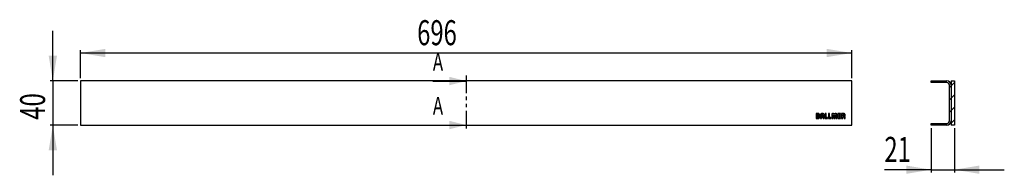
# Model space of a CAD drawing. Extents: x 27 to 383, y 127 to 183.
import ezdxf
from ezdxf.enums import TextEntityAlignment as Align

# ---------------------------------------------------------------- set-up
doc = ezdxf.new("R2010")
doc.units = 0
doc.linetypes.add('PHANTOM', pattern=[12.7, 6.35, -1.27, 1.27, -1.27, 1.27, -1.27])
doc.layers.get('0').update_dxf_attribs({"linetype": 'CONTINUOUS'})
doc.dimstyles.new('SLDDIMSTYLE0', dxfattribs={"dimtxt": 9, "dimasz": 9, "dimexe": 0, "dimexo": 0.0625, "dimgap": 2.25, "dimtad": 1, "dimlfac": 2.5, "dimrnd": 1e-09, "dimzin": 12, "dimsah": 1, "dimcen": 0.09, "dimazin": 3, "dimtfac": 1, "dimtmove": 0, "dimatfit": 3})
doc.dimstyles.new('SLDDIMSTYLE1', dxfattribs={"dimtxt": 9, "dimasz": 9, "dimexe": 0, "dimexo": 0.0625, "dimgap": 2.25, "dimtad": 1, "dimlfac": 2.5, "dimrnd": 1e-09, "dimzin": 12, "dimsah": 1, "dimcen": 0.09, "dimazin": 3, "dimtfac": 1, "dimtofl": 0, "dimtmove": 0, "dimatfit": 3})

# ---------------------------------------------------------------- blocks, each defined once
blk = doc.blocks.new('_D')
at = {"color": 7, "linetype": 'CONTINUOUS'}
for p, q in [((39.14, 161.21), (39.14, 179.21)), ((48.14, 161.21), (38.14, 161.21)), ((39.14, 161.21), (39.14, 145.21)), ((48.14, 145.21), (38.14, 145.21)), ((39.14, 145.21), (39.14, 127.21))]:
    blk.add_line(p, q, dxfattribs=at)
for points in [[(39.14, 161.21), (40.64, 170.21), (37.64, 170.21)], [(39.14, 145.21), (37.64, 136.21), (40.64, 136.21)]]:
    blk.add_solid(points, dxfattribs=at)
at = {"color": 7, "linetype": 'CONTINUOUS', "width": 0.7}
blk.add_text('40', height=9, rotation=90, dxfattribs=at).set_placement((39.14, 147.2, -20.22), align=Align.BOTTOM_LEFT)
blk = doc.blocks.new('_D_1')
at = {"color": 7, "linetype": 'CONTINUOUS'}
for p, q in [((49.14, 162.21), (49.14, 172.21)), ((327.54, 171.21), (49.14, 171.21)), ((327.54, 162.21), (327.54, 172.21))]:
    blk.add_line(p, q, dxfattribs=at)
for points in [[(49.14, 171.21), (58.14, 169.71), (58.14, 172.71)], [(327.54, 171.21), (318.54, 172.71), (318.54, 169.71)]]:
    blk.add_solid(points, dxfattribs=at)
at = {"color": 7, "linetype": 'CONTINUOUS', "width": 0.7}
blk.add_text('696', height=9, dxfattribs=at).set_placement((170.67, 171.21, -20.22), align=Align.BOTTOM_LEFT)
blk = doc.blocks.new('_D_2')
at = {"color": 7, "linetype": 'CONTINUOUS'}
for p, q in [((356.24, 144.21), (356.24, 128.21)), ((364.64, 144.21), (364.64, 128.21)), ((356.24, 129.21), (339.37, 129.21)), ((356.24, 129.21), (364.64, 129.21)), ((364.64, 129.21), (382.64, 129.21))]:
    blk.add_line(p, q, dxfattribs=at)
for points in [[(356.24, 129.21), (347.24, 130.71), (347.24, 127.71)], [(364.64, 129.21), (373.64, 127.71), (373.64, 130.71)]]:
    blk.add_solid(points, dxfattribs=at)
at = {"color": 7, "linetype": 'CONTINUOUS', "width": 0.7}
blk.add_text('21', height=9, dxfattribs=at).set_placement((339.37, 129.21, -31.24), align=Align.BOTTOM_LEFT)

msp = doc.modelspace()

# ---------------------------------------------------------------- linework, layer by layer
at = {"color": 7, "linetype": 'CONTINUOUS'}
for p, q in [((49.1419, 161.2099), (49.1419, 145.2099)), ((327.5419, 161.2099), (49.1419, 161.2099)), ((176.3419, 161.1299), (188.3419, 161.1299)), ((327.5419, 145.2099), (327.5419, 161.2099)), ((356.2422, 160.6099), (356.2422, 161.2099)), ((356.2422, 161.2099), (361.8422, 161.2099)), ((361.8422, 160.6099), (356.2422, 160.6099)), ((360.113, 160.6099), (360.713, 161.2099)), ((363.4422, 161.2099), (363.4422, 145.2099)), ((363.4422, 161.2099), (364.6422, 161.2099)), ((363.4422, 159.4489), (364.6422, 160.6489)), ((364.6422, 161.2099), (364.6422, 145.2099)), ((362.8422, 146.8099), (362.8422, 159.6099)), ((362.8422, 158.8489), (363.4422, 159.4489)), ((363.4422, 159.6099), (363.4422, 146.8099)), ((362.8422, 154.3588), (363.4422, 154.9588)), ((363.4422, 154.9588), (364.6422, 156.1588)), ((315.4166, 149.4113), (314.6668, 149.411)), ((314.6668, 149.411), (314.6668, 147.6117)), ((317.0322, 149.411), (316.8128, 149.411)), ((317.9424, 149.4096), (317.9424, 147.6102)), ((318.3295, 149.4096), (317.9424, 149.4096)), ((318.3295, 147.9971), (318.3295, 149.4096)), ((319.1298, 149.4096), (319.1298, 147.6102)), ((319.5169, 149.4096), (319.1298, 149.4096)), ((319.5169, 147.9971), (319.5169, 149.4096)), ((321.0287, 149.409), (320.8424, 149.4095)), ((321.7161, 149.4095), (321.5299, 149.4092)), ((323.556, 149.4096), (322.5761, 149.4096)), ((322.5761, 149.4096), (322.5761, 147.6102)), ((323.556, 149.0228), (323.556, 149.4096)), ((324.6554, 149.4093), (323.9022, 149.4093)), ((323.9022, 149.4093), (323.9022, 147.61)), ((362.8422, 149.8687), (363.4422, 150.4687)), ((363.4422, 150.4687), (364.6422, 151.6687)), ((314.6668, 147.6117), (315.375, 147.6117)), ((315.0527, 149.0279), (315.0527, 147.9986)), ((315.3918, 149.0279), (315.0527, 149.0279)), ((315.0527, 147.9986), (315.394, 147.9986)), ((315.5679, 148.1499), (315.5677, 148.8529)), ((315.9323, 148.1368), (315.9323, 148.8713)), ((316.2743, 148.8805), (316.2743, 147.6117)), ((316.2743, 147.6117), (316.6606, 147.6117)), ((316.6606, 148.0352), (317.1868, 148.0353)), ((316.6606, 147.6117), (316.6606, 148.0352)), ((316.6607, 148.8606), (316.6607, 148.4194)), ((316.6607, 148.4194), (317.1869, 148.4194)), ((317.0119, 149.0266), (316.8357, 149.0266)), ((317.1868, 148.0353), (317.1868, 147.609)), ((317.1868, 147.609), (317.5733, 147.609)), ((317.1869, 148.4194), (317.1869, 148.8445)), ((317.5733, 147.609), (317.5733, 148.8713)), ((317.9424, 147.6102), (318.8629, 147.6102)), ((318.8629, 147.9971), (318.3295, 147.9971)), ((318.8629, 147.6102), (318.8629, 147.9971)), ((319.1298, 147.6102), (320.0503, 147.6102)), ((320.0503, 147.9971), (319.5169, 147.9971)), ((320.0503, 147.6102), (320.0503, 147.9971)), ((320.331, 148.8698), (320.3324, 147.6102)), ((320.3324, 147.6102), (320.7165, 147.6102)), ((320.7165, 147.6102), (320.7169, 148.9157)), ((320.7704, 148.9913), (321.0329, 148.9913)), ((321.0848, 148.9153), (321.0846, 147.6102)), ((321.0846, 147.6102), (321.4743, 147.6102)), ((321.4743, 147.6102), (321.4741, 148.915)), ((321.526, 148.9909), (321.7886, 148.9909)), ((321.842, 148.9153), (321.8425, 147.6102)), ((321.8425, 147.6102), (322.2262, 147.6102)), ((322.2262, 147.6102), (322.2276, 148.8698)), ((322.5761, 147.6102), (323.556, 147.6102)), ((322.9632, 148.7034), (322.9632, 149.0228)), ((322.9632, 149.0228), (323.556, 149.0228)), ((323.556, 148.7034), (322.9632, 148.7034)), ((322.9632, 147.9971), (322.9632, 148.3166)), ((322.9632, 148.3166), (323.556, 148.3166)), ((323.556, 147.9971), (322.9632, 147.9971)), ((323.556, 148.3166), (323.556, 148.7034)), ((323.556, 147.6102), (323.556, 147.9971)), ((323.9022, 147.61), (324.2888, 147.61)), ((324.2886, 149.0262), (324.2886, 148.5441)), ((324.6098, 149.0262), (324.2886, 149.0262)), ((324.2886, 148.5441), (324.6105, 148.5441)), ((324.2888, 148.1809), (324.6069, 148.181)), ((324.2888, 147.61), (324.2888, 148.1809)), ((324.7853, 147.9984), (324.7854, 147.6099)), ((324.7854, 147.6099), (325.1419, 147.6099)), ((324.7856, 148.7191), (324.7856, 148.8512)), ((325.1419, 147.6099), (325.1419, 148.1383)), ((356.2422, 145.2099), (356.2422, 145.8099)), ((356.2422, 145.8099), (361.8422, 145.8099)), ((358.1834, 145.2099), (358.7834, 145.8099)), ((363.4422, 145.9786), (364.6422, 147.1786)), ((49.1419, 145.2099), (327.5419, 145.2099)), ((176.3419, 145.2899), (188.3419, 145.2899)), ((361.8422, 145.2099), (356.2422, 145.2099)), ((364.6422, 145.2099), (363.4422, 145.2099))]:
    msp.add_line(p, q, dxfattribs=at)
at = {"color": 7, "linetype": 'PHANTOM'}
msp.add_line((188.3419, 163.1299), (188.3419, 143.2899), dxfattribs=at)
at = {"color": 7, "linetype": 'CONTINUOUS', "flags": 128}
for points in [[(320.8424, 149.4095), (320.694, 149.4042), (320.5748, 149.385), (320.4822, 149.3466), (320.414, 149.2839), (320.366, 149.1863), (320.3393, 149.0503), (320.331, 148.8698)], [(322.2276, 148.8698), (322.2201, 149.0431), (322.1958, 149.1756), (322.1524, 149.2726), (322.0875, 149.3393), (321.9937, 149.3823), (321.8708, 149.4037), (321.7161, 149.4095)], [(325.1415, 148.9049), (325.1322, 149.0651), (325.1042, 149.1882), (325.0573, 149.2789), (324.9912, 149.3418), (324.8479, 149.3954), (324.6554, 149.4093)], [(315.375, 147.6117), (315.3923, 147.6112), (315.4058, 147.6111)], [(315.4058, 147.6111), (315.6369, 147.647), (315.7745, 147.7249)], [(321.0329, 148.9913), (321.0589, 148.9885), (321.0732, 148.9804)], [(321.4741, 148.915), (321.4763, 148.9614), (321.4797, 148.972), (321.4857, 148.98)], [(325.1418, 148.6398), (325.1417, 148.7729), (325.1415, 148.9049)]]:
    msp.add_lwpolyline(points, dxfattribs=at)
at = {"color": 7, "linetype": 'CONTINUOUS'}
for centre, radius, start, end in [((361.8422, 159.6099), 1.6, 360, 90), ((361.8422, 159.6099), 1, 360, 90), ((315.4616, 148.938), 0.4754, 351.934386, 95.435161), ((316.7571, 148.9289), 0.4852, 83.413762, 185.731972), ((317.0856, 148.9234), 0.4905, 353.900842, 96.255337), ((321.0332, 149.1247), 0.2844, 30.931886, 90.922375), ((321.5185, 149.1299), 0.2795, 87.661155, 149.706735), ((315.3855, 148.8457), 0.1823, 2.260182, 88.024709), ((315.3935, 148.1747), 0.1761, 270.153142, 351.922102), ((315.4316, 148.0925), 0.5027, 313.008228, 5.058462), ((316.8293, 148.858), 0.1687, 87.849172, 179.099267), ((317.0101, 148.8496), 0.177, 358.341052, 89.391046), ((320.7936, 148.9364), 0.0795, 146.533005, 195.096053), ((320.7611, 148.9379), 0.0541, 80.194976, 128.648751), ((321.0053, 148.9347), 0.0819, 346.333228, 33.911684), ((321.5182, 148.9398), 0.0517, 81.245752, 128.945536), ((321.7987, 148.9412), 0.0507, 49.708239, 101.579751), ((321.7548, 148.9343), 0.0893, 347.72659, 30.694522), ((324.6262, 148.0213), 0.1608, 351.808892, 96.892776), ((324.6156, 148.8562), 0.1701, 358.324135, 91.970564), ((324.6045, 148.7252), 0.1813, 271.905251, 358.055251), ((324.8574, 148.6352), 0.2845, 300.94614, 0.937582), ((324.8627, 148.1498), 0.2795, 357.639953, 59.705009), ((361.8422, 146.8099), 1.6, 270, 0), ((361.8422, 146.8099), 1, 270, 0)]:
    msp.add_arc(centre, radius, start, end, dxfattribs=at)
for points in [[(188.3419, 161.1299), (182.3419, 162.6299), (182.3419, 159.6299)], [(188.3419, 145.2899), (182.3419, 146.7899), (182.3419, 143.7899)]]:
    msp.add_solid(points, dxfattribs=at)

# ---------------------------------------------------------------- texts
at = {"color": 7, "linetype": 'CONTINUOUS', "width": 0.7}
for p in [(176.3419, 171.2149), (176.3419, 155.3749)]:
    msp.add_text('A', height=6.35, dxfattribs=at).set_placement(p, align=Align.TOP_LEFT)

# ---------------------------------------------------------------- dimensions: what is measured, and where the dimension line sits
at = {"color": 7, "linetype": 'CONTINUOUS'}
for base, p1, p2, dimstyle, picture, middle in [((49.1419, 171.2099), (327.5419, 161.2099), (49.1419, 161.2099), 'SLDDIMSTYLE1', '_D_1', (180.9833, 171.2099)), ((364.6422, 129.2099), (356.2422, 145.2099), (364.6422, 145.2099), 'SLDDIMSTYLE0', '_D_2', (346.2422, 129.2099))]:
    dim = msp.add_linear_dim(base=base, p1=p1, p2=p2, dimstyle=dimstyle, dxfattribs=at)
    dim.commit()
    dim.dimension.update_dxf_attribs({"geometry": picture, "text_midpoint": middle, "dimtype": 160})
dim = msp.add_linear_dim(base=(39.1419, 145.2099), p1=(49.1419, 161.2099), p2=(49.1419, 145.2099), angle=90, dimstyle='SLDDIMSTYLE0', dxfattribs=at)
dim.commit()
dim.dimension.update_dxf_attribs({"geometry": '_D', "text_midpoint": (39.1419, 154.07), "dimtype": 160})

doc.saveas('drawing.dxf')
